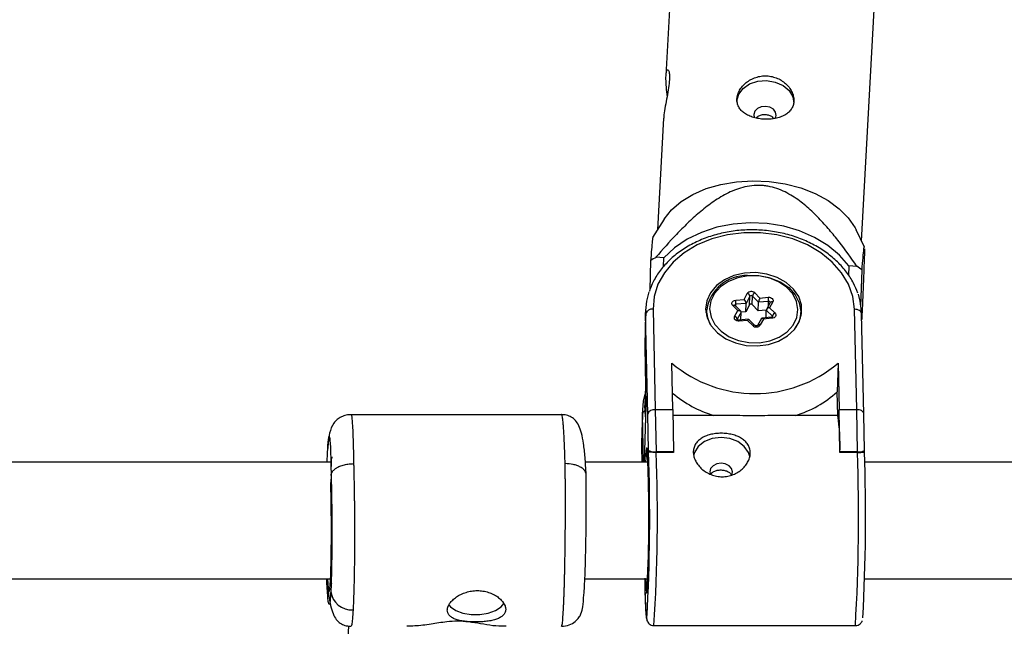
# Model space of a CAD drawing. Units: millimetres. Extents: x -3351 to 3413, y -3434 to 3223.
# Drawn here: x -281 to -147, y -1444 to -1361 of the extents above; entities that cross this region are included whole.
import ezdxf

# ---------------------------------------------------------------- set-up
doc = ezdxf.new("R2010")
doc.units = ezdxf.units.MM

msp = doc.modelspace()

# ---------------------------------------------------------------- linework, layer by layer
at = {"color": 7, "linetype": 'Continuous', "lineweight": 25}
for p, q in [((-192.06, -1354.09), (-192.86, -1368.66)), ((-166.06, -1391.33), (-164.1, -1355.62)), ((-193.18, -1374.51), (-194.02, -1389.79)), ((-193.11, -1388.35), (-194.69, -1390.85)), ((-165.66, -1392.15), (-166.81, -1389.8)), ((-193.14, -1393.61), (-194.23, -1393.56)), ((-194.96, -1394), (-195.09, -1398.05)), ((-193.18, -1394.83), (-193.14, -1393.61)), ((-167.79, -1394.75), (-167.83, -1396.05)), ((-166.71, -1394.8), (-167.79, -1394.75)), ((-166.15, -1400.24), (-166, -1395.3)), ((-182.17, -1399.33), (-181.72, -1398.52)), ((-181.36, -1398.9), (-181.89, -1399.87)), ((-181.4, -1400.06), (-181.36, -1398.9)), ((-181.05, -1400.03), (-181.02, -1398.87)), ((-180.17, -1399.72), (-181.02, -1398.87)), ((-180.69, -1398.43), (-179.99, -1399.14)), ((-183.01, -1400.86), (-183.71, -1400.15)), ((-183.43, -1400.13), (-183.44, -1400.12)), ((-182.61, -1400.96), (-183.43, -1400.13)), ((-183.31, -1399.43), (-182.17, -1399.33)), ((-181.89, -1399.87), (-183.27, -1399.99)), ((-181.93, -1401.03), (-181.89, -1399.87)), ((-181.4, -1400.06), (-181.93, -1401.03)), ((-180.21, -1400.89), (-181.05, -1400.03)), ((-180.21, -1400.89), (-180.17, -1399.72)), ((-178.8, -1399.6), (-180.17, -1399.72)), ((-179.99, -1399.14), (-178.84, -1399.04)), ((-178.57, -1399.74), (-179.1, -1400.71)), ((-178.21, -1399.68), (-178.66, -1400.48)), ((-178.58, -1399.76), (-178.57, -1399.74)), ((-195.64, -1400.86), (-195.78, -1405.33)), ((-195.65, -1401.32), (-195.78, -1405.79)), ((-195.34, -1415.05), (-195.65, -1401.32)), ((-194.63, -1400.67), (-194.32, -1414.43)), ((-187.29, -1400.73), (-187.31, -1401.54)), ((-183.45, -1401.67), (-183.01, -1400.86)), ((-182.56, -1401.08), (-183.09, -1402.05)), ((-182.59, -1402.14), (-182.56, -1401.08)), ((-181.93, -1401.03), (-182.56, -1401.09)), ((-179.12, -1400.79), (-180.21, -1400.89)), ((-179.15, -1401.85), (-179.12, -1400.78)), ((-178.28, -1401.63), (-179.12, -1400.78)), ((-178.66, -1400.48), (-177.95, -1401.19)), ((-174.42, -1401.94), (-174.39, -1401.13)), ((-166.73, -1414.43), (-167.04, -1400.67)), ((-165.75, -1415.03), (-166.06, -1401.3)), ((-181.54, -1402.05), (-182.86, -1402.17)), ((-181.67, -1402.21), (-182.82, -1402.31)), ((-180.97, -1402.92), (-181.67, -1402.21)), ((-180.69, -1402.89), (-181.52, -1402.06)), ((-179.77, -1401.93), (-180.3, -1402.89)), ((-179.5, -1402.02), (-179.94, -1402.83)), ((-178.39, -1401.78), (-179.72, -1401.89)), ((-178.35, -1401.92), (-179.5, -1402.02)), ((-195.78, -1405.33), (-195.78, -1405.81)), ((-195.78, -1405.79), (-195.6, -1413.94)), ((-195.78, -1405.81), (-195.6, -1413.93)), ((-191.92, -1414.43), (-192.06, -1408.06)), ((-169.27, -1408.06), (-169.39, -1411.98)), ((-169.27, -1408.06), (-169.13, -1414.43)), ((-195.66, -1411.22), (-195.75, -1413.85)), ((-169.32, -1415.22), (-169.39, -1411.98)), ((-207.16, -1415.12), (-236.01, -1415.12)), ((-196.07, -1414.58), (-196.21, -1419.05)), ((-196.07, -1415.04), (-196.21, -1419.5)), ((-195.92, -1421.62), (-196.07, -1415.04)), ((-195.6, -1413.93), (-195.84, -1421.62)), ((-195.24, -1420.04), (-195.34, -1415.05)), ((-194.32, -1414.43), (-194.21, -1420.2)), ((-194.32, -1414.43), (-191.92, -1414.43)), ((-191.92, -1414.43), (-191.81, -1420.2)), ((-169.02, -1420.2), (-169.13, -1414.43)), ((-169.13, -1414.43), (-166.73, -1414.43)), ((-166.62, -1420.2), (-166.73, -1414.43)), ((-165.65, -1420.05), (-165.75, -1415.03)), ((-185.36, -1415.22), (-191.91, -1415.22)), ((-169.31, -1415.22), (-175.87, -1415.22)), ((-196.21, -1419.05), (-196.21, -1419.53)), ((-196.21, -1419.53), (-196.16, -1421.62)), ((-195.25, -1420.21), (-195.24, -1420.04)), ((-194.21, -1420.2), (-194.21, -1420.3)), ((-191.81, -1420.2), (-194.21, -1420.2)), ((-191.81, -1420.3), (-194.21, -1420.3)), ((-191.81, -1420.2), (-191.81, -1420.3)), ((-169.02, -1420.2), (-169.02, -1420.3)), ((-166.62, -1420.2), (-169.02, -1420.2)), ((-166.62, -1420.3), (-169.02, -1420.3)), ((-166.62, -1420.3), (-166.62, -1420.2)), ((-165.66, -1420.24), (-165.65, -1420.05)), ((-195.35, -1421.62), (-203.91, -1421.62)), ((-186.85, -1422.95), (-186.77, -1423.31)), ((-238.75, -1423.44), (-238.8, -1424.41)), ((-238.8, -1437.99), (-238.67, -1438.24)), ((-203.98, -1437.62), (-195.35, -1437.62)), ((-236.38, -1444.09), (-237.66, -1467.88)), ((-236, -1444.08), (-236.01, -1444.1)), ((-194.5, -1444.02), (-166.91, -1444.02))]:
    msp.add_line(p, q, dxfattribs=at)
at = {"color": 8, "linetype": 'Continuous', "lineweight": 25}
for p, q in [((-183.28, -1400.29), (-183.27, -1399.99)), ((-178.82, -1400.19), (-178.8, -1399.6)), ((-178.28, -1401.75), (-178.28, -1401.63)), ((-183.09, -1402.09), (-183.09, -1402.05)), ((-195.6, -1413.94), (-195.84, -1421.62)), ((-196.21, -1419.5), (-196.16, -1421.62))]:
    msp.add_line(p, q, dxfattribs=at)
at = {"color": 7, "linetype": 'Continuous', "lineweight": 25, "flags": 128}
for points in [[(-183.14, -1372.2), (-183.14, -1372.14), (-182.89, -1371.23), (-182.3, -1370.43), (-181.4, -1369.81), (-180.29, -1369.44), (-179.08, -1369.35), (-177.88, -1369.55), (-176.82, -1370.02), (-175.99, -1370.71), (-175.48, -1371.57), (-175.34, -1372.44)], [(-179.23, -1372.89), (-179.83, -1372.95), (-180.34, -1373.18), (-180.7, -1373.55), (-180.84, -1374), (-180.77, -1374.4)], [(-177.84, -1374.5), (-177.75, -1374.13), (-177.84, -1373.68), (-178.15, -1373.28), (-178.64, -1373), (-179.23, -1372.89)], [(-193.11, -1388.35), (-193.1, -1388.35), (-192.1, -1387.07), (-190.78, -1385.93), (-189.19, -1384.95), (-187.37, -1384.15), (-185.35, -1383.57), (-183.2, -1383.2), (-180.97, -1383.07), (-178.72, -1383.17), (-176.51, -1383.5), (-174.39, -1384.06), (-172.42, -1384.82), (-170.64, -1385.78), (-169.12, -1386.9), (-167.88, -1388.16), (-166.95, -1389.52), (-166.81, -1389.8)], [(-167.79, -1394.75), (-169.1, -1393.27), (-170.69, -1391.95), (-172.52, -1390.84), (-174.55, -1389.95), (-176.73, -1389.31), (-179.01, -1388.94), (-181.34, -1388.83), (-183.64, -1389), (-185.89, -1389.45), (-188, -1390.15), (-189.95, -1391.09), (-191.68, -1392.25), (-193.14, -1393.61)], [(-167.04, -1400.67), (-167.26, -1398.94), (-167.86, -1397.26), (-168.81, -1395.67), (-170.09, -1394.21), (-171.66, -1392.93), (-173.48, -1391.87), (-175.5, -1391.04), (-177.67, -1390.47), (-179.93, -1390.19), (-182.2, -1390.19), (-184.44, -1390.47), (-186.59, -1391.04), (-188.57, -1391.87), (-190.35, -1392.93), (-191.86, -1394.21), (-193.08, -1395.67), (-193.96, -1397.26), (-194.48, -1398.94), (-194.63, -1400.67)], [(-187.43, -1400.67), (-187.23, -1401.83), (-186.68, -1402.93), (-185.81, -1403.91), (-184.68, -1404.71), (-183.34, -1405.29), (-181.87, -1405.63), (-180.34, -1405.7), (-178.83, -1405.49), (-177.44, -1405.03), (-176.22, -1404.33), (-175.26, -1403.44), (-174.59, -1402.39), (-174.27, -1401.26), (-174.29, -1400.09), (-174.67, -1398.95), (-175.38, -1397.91), (-176.39, -1397.01), (-177.63, -1396.32), (-179.05, -1395.85), (-180.56, -1395.65), (-182.09, -1395.72), (-183.55, -1396.05), (-184.86, -1396.64), (-185.96, -1397.44), (-186.78, -1398.41), (-187.28, -1399.51), (-187.43, -1400.67)], [(-181.61, -1396.09), (-183.03, -1396.35), (-184.31, -1396.86), (-185.4, -1397.59), (-186.21, -1398.5), (-186.72, -1399.53), (-186.88, -1400.64), (-186.69, -1401.74), (-186.16, -1402.78), (-185.32, -1403.7), (-184.22, -1404.45), (-182.93, -1404.97), (-181.51, -1405.25), (-180.05, -1405.26), (-178.64, -1405), (-177.35, -1404.49), (-176.27, -1403.76), (-175.45, -1402.85), (-174.95, -1401.81), (-174.78, -1400.71), (-174.97, -1399.6), (-175.5, -1398.56), (-176.34, -1397.64), (-177.44, -1396.9), (-178.74, -1396.37), (-180.16, -1396.1), (-181.61, -1396.09)], [(-181.67, -1396.05), (-180.12, -1396.06), (-178.61, -1396.35), (-177.22, -1396.91), (-176.05, -1397.7), (-175.16, -1398.68), (-174.59, -1399.79), (-174.39, -1400.97), (-174.39, -1401.13)], [(-195.65, -1401.32), (-195.5, -1399.56), (-195.17, -1398.3)], [(-166.55, -1398.61), (-166.28, -1399.56), (-166.06, -1401.32)], [(-183.71, -1400.15), (-183.79, -1400.05), (-183.83, -1399.93), (-183.83, -1399.81), (-183.79, -1399.7), (-183.71, -1399.6), (-183.6, -1399.51), (-183.46, -1399.46), (-183.31, -1399.43)], [(-178.84, -1399.04), (-178.69, -1399.04), (-178.54, -1399.07), (-178.4, -1399.14), (-178.29, -1399.22), (-178.21, -1399.33), (-178.17, -1399.44), (-178.17, -1399.56), (-178.21, -1399.68)], [(-187.29, -1400.9), (-187.32, -1401), (-187.38, -1401.22)], [(-182.82, -1402.31), (-182.98, -1402.3), (-183.13, -1402.27), (-183.26, -1402.21), (-183.37, -1402.12), (-183.45, -1402.02), (-183.49, -1401.9), (-183.49, -1401.78), (-183.45, -1401.67)], [(-183.01, -1400.86), (-182.92, -1400.86), (-182.83, -1400.87), (-182.75, -1400.88), (-182.69, -1400.91), (-182.63, -1400.94), (-182.59, -1400.98), (-182.57, -1401.03), (-182.56, -1401.08)], [(-177.95, -1401.19), (-177.87, -1401.3), (-177.83, -1401.41), (-177.83, -1401.53), (-177.87, -1401.65), (-177.95, -1401.75), (-178.06, -1401.83), (-178.2, -1401.89), (-178.35, -1401.92)], [(-174.33, -1401.62), (-174.34, -1401.58), (-174.4, -1401.29)], [(-181.67, -1402.21), (-181.64, -1402.15), (-181.61, -1402.1), (-181.58, -1402.07), (-181.55, -1402.06), (-181.53, -1402.05), (-181.52, -1402.06)], [(-179.77, -1401.93), (-179.77, -1401.92), (-179.74, -1401.9), (-179.72, -1401.89), (-179.68, -1401.9), (-179.64, -1401.91), (-179.59, -1401.94), (-179.55, -1401.97), (-179.5, -1402.02)], [(-196.07, -1415.04), (-195.93, -1413.27), (-195.7, -1412.33)], [(-195.65, -1415.41), (-195.65, -1415.38), (-195.75, -1413.85)], [(-194.32, -1414.43), (-194.49, -1414.44), (-194.66, -1414.46), (-194.82, -1414.51), (-194.97, -1414.57), (-195.09, -1414.65), (-195.2, -1414.74), (-195.27, -1414.83), (-195.32, -1414.94), (-195.34, -1415.05)], [(-165.75, -1415.05), (-165.76, -1414.94), (-165.8, -1414.83), (-165.87, -1414.74), (-165.97, -1414.65), (-166.09, -1414.57), (-166.23, -1414.51), (-166.39, -1414.46), (-166.56, -1414.44), (-166.73, -1414.43)], [(-181.38, -1420.84), (-181.56, -1420.29), (-182.13, -1419.46), (-183.01, -1418.8), (-184.1, -1418.38), (-185.31, -1418.23), (-186.51, -1418.38), (-187.59, -1418.8), (-188.44, -1419.46), (-188.97, -1420.29), (-189.1, -1420.72)], [(-239.21, -1419.9), (-239.16, -1419.41), (-239.14, -1419.32)], [(-183.83, -1423.35), (-183.75, -1422.95), (-183.88, -1422.5), (-184.22, -1422.12), (-184.73, -1421.86), (-185.32, -1421.77), (-185.91, -1421.86), (-186.41, -1422.12), (-186.74, -1422.5), (-186.85, -1422.95), (-186.85, -1422.95)], [(-222.62, -1441.16), (-222.37, -1441.45), (-221.66, -1441.95), (-220.69, -1442.31), (-219.56, -1442.5), (-218.37, -1442.5), (-217.22, -1442.31), (-216.22, -1441.95), (-215.45, -1441.45), (-215.06, -1441)]]:
    msp.add_lwpolyline(points, dxfattribs=at)
at = {"color": 8, "linetype": 'Continuous', "lineweight": 25, "flags": 128}
for points in [[(-183.71, -1400.15), (-183.65, -1400.12), (-183.59, -1400.1), (-183.54, -1400.1), (-183.49, -1400.1), (-183.45, -1400.12), (-183.43, -1400.13)], [(-174.39, -1401.13), (-174.56, -1402.15), (-175.05, -1403.18)], [(-166.06, -1401.3), (-166.07, -1401.19), (-166.12, -1401.07), (-166.21, -1400.96), (-166.34, -1400.86), (-166.48, -1400.78), (-166.66, -1400.72), (-166.84, -1400.69), (-167.04, -1400.67)], [(-183.09, -1402.05), (-183.1, -1402.09), (-183.1, -1402.1)], [(-180.7, -1402.89), (-180.71, -1402.88), (-180.75, -1402.86), (-180.8, -1402.86), (-180.85, -1402.87), (-180.91, -1402.89), (-180.97, -1402.92)], [(-195.53, -1419.68), (-195.52, -1419.65), (-195.47, -1419.67), (-195.43, -1420)], [(-195.78, -1437.5), (-195.75, -1439.17), (-195.7, -1440.58), (-195.65, -1441.69), (-195.6, -1442.48), (-195.54, -1442.92), (-195.48, -1443), (-195.48, -1442.99)], [(-195.48, -1439.6), (-195.5, -1439.62), (-195.54, -1439.5)]]:
    msp.add_lwpolyline(points, dxfattribs=at)
at = {"color": 7, "linetype": 'Continuous', "lineweight": 25}
for centre, radius, start, end in [((-185.38, -1409.37), 18.11, 119.2303, 121.9452), ((-177.21, -1410.41), 18.82, 53.423, 56.0695), ((-181.8, -1401.6), 5.55, 88.7092, 171.0294), ((-181.17, -1398.93), 0.687, 46.1201, 143.784), ((-181.83, -1398.99), 0.479, 10.2967, 76.7278), ((-181.18, -1399.04), 0.229, 46.1201, 143.784), ((-180.4, -1398.99), 0.628, 117.6776, 169.3466), ((-186.58, -1399.96), 3.31, 359.581, 9.3342), ((-182.78, -1399.98), 0.897, 6.9374, 46.4864), ((-181.21, -1400.2), 0.229, 46.1201, 143.784), ((-178.64, -1399.89), 1.55, 150.978, 173.7105), ((-182.11, -1399.58), 3.31, 359.581, 9.3342), ((-194.77, -1401.58), 0.915, 81.09, 163.7126), ((-183.56, -1402.14), 0.479, 10.2967, 76.7278), ((-178.69, -1400.95), 0.467, 86.2886, 159.011), ((-177.66, -1401.75), 0.628, 117.6776, 169.3466), ((-180.49, -1402.42), 0.687, 226.1201, 323.784), ((-180.67, -1394.56), 17.67, 229.8285, 310.1715), ((-181.81, -1400.14), 15.74, 229.79, 253.355), ((-179.38, -1401.05), 14.8, 286.7478, 312.4172), ((-199.35, -1419.47), 30.34, 358.4287, 8.0528), ((-179.7, -1421.68), 15.95, 172.7803, 179.4418), ((-446.8, -1429.09), 251.71, 356.8342, 2.022), ((-244.13, -1423.56), 48.83, 0.4837, 4.1844), ((-194.46, -1418.36), 1.86, 244.8762, 277.6661), ((-166.38, -1418.65), 1.57, 261.2504, 297.4743), ((-420.77, -1429.11), 255.26, 356.8856, 1.9977), ((-379.31, -1429.33), 184.12, 356.8036, 1.9246), ((-176.1, -1437.37), 19.55, 181.0707, 186.2713), ((-235.94, -1438.99), 2.87, 187.0001, 274.0675)]:
    msp.add_arc(centre, radius, start, end, dxfattribs=at)
at = {"color": 8, "linetype": 'Continuous', "lineweight": 25}
for centre, radius, start, end in [((-183.27, -1400.16), 0.172, 88.457, 168.3356), ((-178.76, -1399.79), 0.194, 12.5701, 100.7597), ((-178.35, -1399.95), 0.302, 63.3629, 137.621), ((-183.35, -1400.84), 3.94, 178.5152, 210.187), ((-178.37, -1401.73), 0.131, 359.4879, 46.7111), ((-183.04, -1402.3), 0.217, 357.2865, 36.6221), ((-180.08, -1403.1), 0.302, 63.374, 137.5419), ((-178.61, -1401.92), 0.257, 0.4325, 33.4345), ((-195.45, -1415.12), 0.63, 117.5028, 172.2469), ((-419.17, -1429.43), 225.14, 356.2856, 2.3248), ((-418.41, -1429.1), 251.94, 356.6067, 2.0032)]:
    msp.add_arc(centre, radius, start, end, dxfattribs=at)
at = {"color": 7, "linetype": 'Continuous', "lineweight": 25}
for points, knots in [([(-192.69, -1371.41), (-192.7, -1371.35), (-192.75, -1370.84), (-192.84, -1369.92), (-192.88, -1368.85), (-192.82, -1368.12), (-192.67, -1367.79), (-192.5, -1367.89), (-192.38, -1368.38), (-192.39, -1368.96), (-192.39, -1369.23)], [0, 0, 0, 0, 0.022191, 0.167241, 0.31112, 0.450204, 0.588201, 0.730169, 0.87556, 1, 1, 1, 1]), ([(-192.39, -1369.23), (-192.42, -1369.58), (-192.49, -1370.29), (-192.72, -1371.57), (-192.96, -1372.86), (-193.14, -1373.91), (-193.16, -1374.36), (-193.16, -1374.51)], [0, 0, 0, 0, 0.216853, 0.433498, 0.6555, 0.881331, 1, 1, 1, 1]), ([(-179.06, -1368.7), (-179.32, -1368.69), (-179.57, -1368.7), (-180.08, -1368.77), (-180.33, -1368.83), (-180.81, -1369), (-181.04, -1369.1), (-181.47, -1369.34), (-181.68, -1369.47), (-182.05, -1369.78), (-182.22, -1369.94), (-182.53, -1370.3), (-182.66, -1370.48), (-182.87, -1370.87), (-182.96, -1371.06), (-183.08, -1371.46), (-183.12, -1371.66), (-183.14, -1372.05), (-183.12, -1372.24), (-183.04, -1372.61), (-182.98, -1372.78), (-182.8, -1373.12), (-182.69, -1373.28), (-182.42, -1373.57), (-182.27, -1373.7), (-181.92, -1373.95), (-181.73, -1374.05), (-181.32, -1374.24), (-181.1, -1374.33), (-180.64, -1374.46), (-180.4, -1374.52), (-179.9, -1374.6), (-179.64, -1374.63), (-179.13, -1374.65), (-178.87, -1374.65), (-178.36, -1374.61), (-178.12, -1374.58), (-177.64, -1374.48), (-177.41, -1374.42), (-176.98, -1374.27), (-176.77, -1374.18), (-176.4, -1373.97), (-176.23, -1373.85), (-175.93, -1373.58), (-175.8, -1373.44), (-175.59, -1373.12), (-175.5, -1372.95), (-175.38, -1372.59), (-175.35, -1372.4), (-175.32, -1372.01), (-175.34, -1371.81), (-175.42, -1371.41), (-175.48, -1371.2), (-175.66, -1370.8), (-175.77, -1370.6), (-176.03, -1370.22), (-176.18, -1370.04), (-176.52, -1369.71), (-176.72, -1369.55), (-177.13, -1369.27), (-177.34, -1369.15), (-177.8, -1368.95), (-178.05, -1368.87), (-178.54, -1368.75), (-178.8, -1368.71), (-179.06, -1368.7)], [0, 0, 0, 0, 0.03125, 0.03125, 0.0625, 0.0625, 0.09375, 0.09375, 0.125, 0.125, 0.15625, 0.15625, 0.1875, 0.1875, 0.21875, 0.21875, 0.25, 0.25, 0.28125, 0.28125, 0.3125, 0.3125, 0.34375, 0.34375, 0.375, 0.375, 0.40625, 0.40625, 0.4375, 0.4375, 0.46875, 0.46875, 0.5, 0.5, 0.53125, 0.53125, 0.5625, 0.5625, 0.59375, 0.59375, 0.625, 0.625, 0.65625, 0.65625, 0.6875, 0.6875, 0.71875, 0.71875, 0.75, 0.75, 0.78125, 0.78125, 0.8125, 0.8125, 0.84375, 0.84375, 0.875, 0.875, 0.90625, 0.90625, 0.9375, 0.9375, 0.96875, 0.96875, 1, 1, 1, 1]), ([(-180.52, -1374.45), (-180.4, -1374.35), (-180.15, -1374.15), (-179.69, -1373.99), (-179.39, -1373.99), (-179.26, -1373.99)], [0, 0, 0, 0, 0.363618, 0.732881, 1, 1, 1, 1]), ([(-179.26, -1373.99), (-179.09, -1374.01), (-178.75, -1374.05), (-178.33, -1374.27), (-178.16, -1374.47), (-178.09, -1374.55)], [0, 0, 0, 0, 0.369018, 0.737895, 1, 1, 1, 1]), ([(-166.71, -1394.8), (-167.48, -1393.66), (-168.29, -1392.54), (-169.57, -1390.88), (-170.01, -1390.34), (-170.93, -1389.26), (-171.41, -1388.73), (-172.41, -1387.69), (-172.94, -1387.18), (-174.05, -1386.21), (-174.64, -1385.75), (-175.6, -1385.13), (-175.93, -1384.93), (-176.63, -1384.56), (-177, -1384.39), (-177.77, -1384.1), (-178.17, -1383.98), (-178.78, -1383.84), (-178.99, -1383.81), (-179.41, -1383.75), (-179.62, -1383.73), (-180.26, -1383.7), (-180.68, -1383.71), (-181.52, -1383.8), (-181.94, -1383.88), (-182.73, -1384.09), (-183.12, -1384.22), (-183.87, -1384.52), (-184.23, -1384.69), (-185.27, -1385.23), (-185.92, -1385.64), (-186.84, -1386.29), (-187.14, -1386.51), (-187.73, -1386.97), (-188.02, -1387.21), (-188.85, -1387.92), (-189.39, -1388.4), (-190.42, -1389.4), (-190.93, -1389.9), (-192.39, -1391.44), (-193.32, -1392.49), (-194.23, -1393.56)], [0, 0, 0, 0, 0.125, 0.125, 0.1875, 0.1875, 0.25, 0.25, 0.3125, 0.3125, 0.375, 0.375, 0.40625, 0.40625, 0.4375, 0.4375, 0.46875, 0.46875, 0.484375, 0.484375, 0.5, 0.5, 0.53125, 0.53125, 0.5625, 0.5625, 0.59375, 0.59375, 0.625, 0.625, 0.6875, 0.6875, 0.71875, 0.71875, 0.75, 0.75, 0.8125, 0.8125, 0.875, 0.875, 1, 1, 1, 1]), ([(-166.59, -1398.47), (-166.77, -1398.01), (-167.15, -1397), (-168.09, -1395.56), (-169.32, -1394.16), (-170.81, -1392.92), (-172.51, -1391.85), (-174.39, -1390.98), (-176.41, -1390.34), (-178.53, -1389.93), (-180.7, -1389.76), (-182.87, -1389.84), (-185, -1390.17), (-187.04, -1390.73), (-188.96, -1391.53), (-190.7, -1392.53), (-192.23, -1393.74), (-193.5, -1395.11), (-194.52, -1396.59), (-194.94, -1397.66), (-195.14, -1398.18)], [0, 0, 0, 0, 0.047104, 0.102384, 0.157983, 0.213874, 0.269979, 0.326215, 0.38252, 0.438857, 0.495212, 0.55159, 0.607997, 0.66444, 0.720922, 0.777421, 0.833887, 0.890239, 0.946368, 1, 1, 1, 1]), ([(-194.66, -1390.87), (-194.67, -1390.89), (-194.7, -1390.96), (-194.79, -1391.83), (-194.88, -1392.92), (-194.94, -1393.71), (-194.96, -1394)], [0, 0, 0, 0, 0.1584419, 0.481702, 0.808226, 1, 1, 1, 1]), ([(-166, -1395.3), (-165.95, -1394.71), (-165.85, -1393.51), (-165.75, -1392.51), (-165.7, -1392.01), (-165.69, -1392.14), (-165.69, -1392.17)], [0, 0, 0, 0, 0.374602, 0.751554, 0.955977, 1, 1, 1, 1]), ([(-165.67, -1392.39), (-165.67, -1392.62), (-165.67, -1393.07), (-165.73, -1394.71), (-165.81, -1396.82), (-165.91, -1399.1), (-165.98, -1400.84), (-166.03, -1401.85), (-166.04, -1402.1)], [0, 0, 0, 0, 0.1813908, 0.3640859, 0.5691868, 0.7510765, 0.9371559, 1, 1, 1, 1]), ([(-182.86, -1402.17), (-182.89, -1402.17), (-182.93, -1402.17), (-183, -1402.15), (-183.06, -1402.13), (-183.1, -1402.1), (-183.11, -1402.09), (-183.11, -1402.09), (-183.11, -1402.09)], [0, 0, 0, 0, 0.170135, 0.3452978, 0.5211927, 0.7010605, 0.8997766, 1, 1, 1, 1]), ([(-180.3, -1402.89), (-180.3, -1402.9), (-180.3, -1402.9), (-180.34, -1402.93), (-180.39, -1402.95), (-180.46, -1402.96), (-180.54, -1402.96), (-180.61, -1402.95), (-180.66, -1402.92), (-180.69, -1402.9), (-180.69, -1402.89), (-180.69, -1402.89)], [0, 0, 0, 0, 0.161978, 0.28171, 0.402008, 0.515534, 0.629201, 0.743833, 0.858855, 0.976843, 1, 1, 1, 1]), ([(-178.24, -1401.72), (-178.23, -1401.72), (-178.23, -1401.71), (-178.25, -1401.73), (-178.29, -1401.75), (-178.34, -1401.77), (-178.38, -1401.78), (-178.39, -1401.78)], [0, 0, 0, 0, 0.120476, 0.39724, 0.620356, 0.847216, 1, 1, 1, 1]), ([(-236.01, -1415.12), (-236.23, -1415.13), (-236.57, -1415.15), (-237.01, -1415.29), (-237.34, -1415.42), (-237.65, -1415.6), (-238.04, -1415.88), (-238.6, -1416.52), (-239.02, -1417.64), (-239.14, -1419.02), (-239.2, -1419.75)], [0, 0, 0, 0, 0.072254, 0.109175, 0.147176, 0.188336, 0.235594, 0.352167, 0.65628, 1, 1, 1, 1]), ([(-203.8, -1423.32), (-203.85, -1422.5), (-203.93, -1420.96), (-204.13, -1419.1), (-204.4, -1417.68), (-204.76, -1416.66), (-205.21, -1415.93), (-205.76, -1415.46), (-206.32, -1415.22), (-206.8, -1415.13), (-207.05, -1415.12), (-207.16, -1415.12)], [0, 0, 0, 0, 0.1948545, 0.3707163, 0.5271791, 0.6635768, 0.7790268, 0.8728557, 0.945361, 0.9745387, 1, 1, 1, 1]), ([(-175.87, -1415.22), (-176.11, -1415.22), (-177.28, -1415.22), (-179.77, -1415.29), (-182.88, -1415.25), (-184.64, -1415.24), (-185.36, -1415.23)], [0, 0, 0, 0, 0.084655, 0.413087, 0.761879, 1, 1, 1, 1]), ([(-181.32, -1420.3), (-181.31, -1420.5), (-181.33, -1420.69), (-181.43, -1421.09), (-181.5, -1421.3), (-181.69, -1421.69), (-181.8, -1421.88), (-182.08, -1422.24), (-182.24, -1422.41), (-182.59, -1422.73), (-182.79, -1422.88), (-183.21, -1423.14), (-183.43, -1423.25), (-183.9, -1423.43), (-184.15, -1423.5), (-184.65, -1423.6), (-184.9, -1423.62), (-185.41, -1423.62), (-185.67, -1423.6), (-186.18, -1423.5), (-186.42, -1423.43), (-187.13, -1423.16), (-187.57, -1422.89), (-188.11, -1422.41), (-188.28, -1422.24), (-188.56, -1421.88), (-188.69, -1421.69), (-188.89, -1421.3), (-188.97, -1421.1), (-189.08, -1420.7), (-189.11, -1420.49), (-189.12, -1420.11), (-189.1, -1419.92), (-189.01, -1419.55), (-188.94, -1419.37), (-188.75, -1419.05), (-188.63, -1418.89), (-188.36, -1418.61), (-188.2, -1418.48), (-187.85, -1418.26), (-187.65, -1418.15), (-187.24, -1417.98), (-187.02, -1417.91), (-186.55, -1417.79), (-186.31, -1417.75), (-185.81, -1417.69), (-185.55, -1417.67), (-185.04, -1417.67), (-184.78, -1417.69), (-184.28, -1417.75), (-184.03, -1417.79), (-183.55, -1417.91), (-183.33, -1417.98), (-182.9, -1418.15), (-182.7, -1418.25), (-182.33, -1418.48), (-182.16, -1418.61), (-181.87, -1418.89), (-181.75, -1419.04), (-181.54, -1419.37), (-181.46, -1419.55), (-181.35, -1419.91), (-181.32, -1420.1), (-181.32, -1420.3)], [0, 0, 0, 0, 0.03125, 0.03125, 0.0625, 0.0625, 0.09375, 0.09375, 0.125, 0.125, 0.15625, 0.15625, 0.1875, 0.1875, 0.21875, 0.21875, 0.25, 0.25, 0.28125, 0.28125, 0.3125, 0.3125, 0.375, 0.375, 0.40625, 0.40625, 0.4375, 0.4375, 0.46875, 0.46875, 0.5, 0.5, 0.53125, 0.53125, 0.5625, 0.5625, 0.59375, 0.59375, 0.625, 0.625, 0.65625, 0.65625, 0.6875, 0.6875, 0.71875, 0.71875, 0.75, 0.75, 0.78125, 0.78125, 0.8125, 0.8125, 0.84375, 0.84375, 0.875, 0.875, 0.90625, 0.90625, 0.9375, 0.9375, 0.96875, 0.96875, 1, 1, 1, 1]), ([(-239.21, -1419.9), (-239.16, -1419.09), (-239.12, -1418.53), (-239.02, -1418.01), (-238.98, -1418.05), (-238.89, -1418.7), (-238.85, -1419.33), (-238.79, -1421.06), (-238.76, -1422.17), (-238.75, -1423.44)], [0, 0, 0, 0, 0.25, 0.25, 0.5, 0.5, 0.75, 0.75, 1, 1, 1, 1]), ([(-239.28, -1421.62), (-239.27, -1421.47), (-239.25, -1420.79), (-239.23, -1420.29), (-239.21, -1419.9)], [0, 0, 0, 0, 0.21565, 1, 1, 1, 1]), ([(-195.44, -1419.91), (-195.44, -1419.91), (-195.44, -1419.92), (-195.43, -1420.03), (-195.42, -1420.1)], [0, 0, 0, 0, 0.373994, 1, 1, 1, 1]), ([(-194.21, -1420.3), (-194.38, -1420.3), (-194.53, -1420.29), (-194.8, -1420.28), (-194.91, -1420.27), (-195.08, -1420.25), (-195.14, -1420.24), (-195.22, -1420.22), (-195.25, -1420.21), (-195.25, -1420.21)], [0, 0, 0, 0, 0.25, 0.25, 0.5, 0.5, 0.75, 0.75, 1, 1, 1, 1]), ([(-166.62, -1420.3), (-166.46, -1420.3), (-166.3, -1420.29), (-166.05, -1420.28), (-165.94, -1420.27), (-165.79, -1420.25), (-165.74, -1420.24), (-165.67, -1420.22), (-165.66, -1420.21), (-165.66, -1420.21)], [0, 0, 0, 0, 0.25, 0.25, 0.5, 0.5, 0.75, 0.75, 1, 1, 1, 1]), ([(-238.7, -1421.62), (-246.06, -1421.62), (-264.57, -1421.62), (-283.08, -1421.62), (-294.23, -1421.62)], [0, 0, 0, 0, 0.397296, 1, 1, 1, 1]), ([(-238.57, -1420.97), (-238.58, -1420.98), (-238.74, -1421.04), (-238.74, -1421.53), (-238.76, -1422.28), (-238.76, -1422.46)], [0, 0, 0, 0, 0.065838, 0.775659, 1, 1, 1, 1]), ([(-238.75, -1423.44), (-238.74, -1423.41), (-238.74, -1423.35), (-238.72, -1423.25), (-238.68, -1423.15), (-238.63, -1423.05), (-238.57, -1422.94), (-238.49, -1422.83), (-238.39, -1422.72), (-238.28, -1422.62), (-238.14, -1422.51), (-237.98, -1422.4), (-237.79, -1422.29), (-237.54, -1422.18), (-237.25, -1422.07), (-236.93, -1421.98), (-236.61, -1421.91), (-236.29, -1421.87), (-235.97, -1421.84), (-235.76, -1421.84), (-235.66, -1421.83)], [0, 0, 0, 0, 0.036539, 0.074897, 0.115098, 0.15715, 0.201044, 0.246755, 0.294231, 0.343397, 0.394153, 0.44637, 0.499892, 0.575157, 0.649902, 0.723625, 0.795867, 0.866224, 0.934357, 1, 1, 1, 1]), ([(-235.66, -1421.83), (-235.66, -1421.94), (-235.65, -1422.15), (-235.64, -1422.47), (-235.64, -1422.79), (-235.63, -1423.11), (-235.62, -1423.43), (-235.61, -1423.74), (-235.61, -1424.06), (-235.6, -1424.38), (-235.6, -1424.7), (-235.59, -1425.01), (-235.58, -1425.32), (-235.58, -1425.63), (-235.58, -1425.94), (-235.57, -1426.24), (-235.57, -1426.55), (-235.56, -1426.84), (-235.56, -1427.14), (-235.56, -1427.43), (-235.55, -1427.72), (-235.55, -1428.01), (-235.55, -1428.29), (-235.55, -1428.56), (-235.55, -1428.84), (-235.54, -1429.11), (-235.54, -1429.37), (-235.54, -1429.63), (-235.54, -1429.88), (-235.54, -1430.13), (-235.54, -1430.38), (-235.54, -1430.62), (-235.54, -1430.86), (-235.54, -1431.09), (-235.54, -1431.32), (-235.54, -1431.54), (-235.54, -1431.75), (-235.54, -1431.97), (-235.54, -1432.17), (-235.54, -1432.37), (-235.54, -1432.57), (-235.54, -1432.96), (-235.54, -1433.54), (-235.55, -1434.3), (-235.55, -1435.03), (-235.56, -1435.75), (-235.57, -1436.44), (-235.58, -1437.11), (-235.59, -1437.76), (-235.61, -1438.38), (-235.62, -1438.96), (-235.64, -1439.52), (-235.66, -1440.05), (-235.67, -1440.55), (-235.69, -1441.02), (-235.71, -1441.45), (-235.73, -1441.72), (-235.73, -1441.85)], [0, 0, 0, 0, 0.016392, 0.032585, 0.048578, 0.064372, 0.079966, 0.095361, 0.110556, 0.125551, 0.140347, 0.154943, 0.16934, 0.183537, 0.197534, 0.211332, 0.224931, 0.238329, 0.251528, 0.264528, 0.277328, 0.289929, 0.30233, 0.314531, 0.326533, 0.338335, 0.349937, 0.36134, 0.372544, 0.383548, 0.394352, 0.404957, 0.415362, 0.425567, 0.435573, 0.44538, 0.454986, 0.464394, 0.473601, 0.482609, 0.491418, 0.500027, 0.535062, 0.569854, 0.604403, 0.638708, 0.67277, 0.706589, 0.740164, 0.773495, 0.806583, 0.839428, 0.872029, 0.904387, 0.936501, 0.968372, 1, 1, 1, 1]), ([(-206.91, -1441.85), (-206.91, -1441.78), (-206.9, -1441.65), (-206.89, -1441.44), (-206.88, -1441.21), (-206.87, -1440.98), (-206.86, -1440.75), (-206.85, -1440.5), (-206.84, -1440.24), (-206.83, -1439.98), (-206.82, -1439.71), (-206.81, -1439.43), (-206.8, -1439.14), (-206.79, -1438.84), (-206.78, -1438.54), (-206.77, -1438.23), (-206.76, -1437.91), (-206.75, -1437.58), (-206.75, -1437.25), (-206.74, -1436.91), (-206.73, -1436.56), (-206.72, -1436.21), (-206.72, -1435.85), (-206.71, -1435.48), (-206.7, -1435.11), (-206.7, -1434.73), (-206.69, -1434.35), (-206.68, -1433.96), (-206.68, -1433.56), (-206.67, -1433.17), (-206.67, -1432.76), (-206.66, -1432.35), (-206.66, -1431.92), (-206.66, -1431.46), (-206.65, -1430.99), (-206.65, -1430.49), (-206.65, -1429.97), (-206.64, -1429.43), (-206.64, -1428.87), (-206.64, -1428.3), (-206.64, -1427.7), (-206.64, -1427.09), (-206.64, -1426.46), (-206.64, -1425.82), (-206.64, -1425.17), (-206.65, -1424.51), (-206.65, -1423.84), (-206.66, -1423.17), (-206.67, -1422.49), (-206.67, -1422.06), (-206.68, -1421.83)], [0, 0, 0, 0, 0.0163296, 0.0327244, 0.0491843, 0.0657094, 0.0822996, 0.0989549, 0.1156754, 0.1324611, 0.1493119, 0.1662279, 0.183209, 0.2002552, 0.2173666, 0.2345431, 0.2517848, 0.2690917, 0.2864637, 0.3039008, 0.3214031, 0.3389706, 0.3566032, 0.3743009, 0.3920639, 0.4098919, 0.4277851, 0.4457435, 0.463767, 0.4818557, 0.5000095, 0.5183647, 0.5376044, 0.5577287, 0.5787374, 0.6006306, 0.6234083, 0.6470704, 0.6716171, 0.6970481, 0.7233636, 0.7505635, 0.7786478, 0.8076165, 0.8374695, 0.868207, 0.8998287, 0.9323348, 0.9657253, 1, 1, 1, 1]), ([(102.11, -1421.62), (92.33, -1421.62), (68.65, -1421.62), (31.07, -1421.62), (-10.63, -1421.62), (-52.33, -1421.62), (-94.03, -1421.62), (-131.8, -1421.62), (-155.66, -1421.62), (-165.63, -1421.62)], [0, 0, 0, 0, 0.10961, 0.265342, 0.421074, 0.576806, 0.732538, 0.88827, 1, 1, 1, 1]), ([(-207.16, -1444.12), (-206.81, -1444.08), (-206.1, -1444), (-205.28, -1443.5), (-204.76, -1442.92), (-204.37, -1442.17), (-204.27, -1441.45), (-204.11, -1440.13), (-204.02, -1438.62), (-203.95, -1437.13), (-203.89, -1435.32), (-203.84, -1433.2), (-203.8, -1430.79), (-203.78, -1428.18), (-203.78, -1425.45), (-203.8, -1423.79), (-203.81, -1422.93)], [0, 0, 0, 0, 0.0388792, 0.0763566, 0.1122833, 0.148511, 0.2322909, 0.3390768, 0.4013117, 0.469348, 0.5431761, 0.6228057, 0.7082518, 0.7995629, 0.8967823, 1, 1, 1, 1]), ([(-186.74, -1423.33), (-186.68, -1423.25), (-186.56, -1423.05), (-186.19, -1422.84), (-185.71, -1422.7), (-185.18, -1422.69), (-184.67, -1422.78), (-184.24, -1422.98), (-183.97, -1423.21), (-183.9, -1423.38), (-183.89, -1423.42)], [0, 0, 0, 0, 0.104802, 0.245639, 0.387387, 0.527733, 0.666545, 0.806084, 0.947464, 1, 1, 1, 1]), ([(-238.86, -1438.3), (-238.85, -1438.14), (-238.82, -1437.74), (-238.78, -1436.74), (-238.74, -1435.34), (-238.72, -1433.64), (-238.7, -1431.74), (-238.71, -1429.75), (-238.72, -1427.8), (-238.75, -1425.99), (-238.78, -1424.92), (-238.8, -1424.41)], [0, 0, 0, 0, 0.065417, 0.174302, 0.289717, 0.409934, 0.532705, 0.655476, 0.775695, 0.891111, 1, 1, 1, 1]), ([(-238.75, -1423.44), (-238.71, -1424.71), (-238.68, -1426.15), (-238.64, -1429.11), (-238.63, -1430.65), (-238.64, -1433.59), (-238.66, -1435), (-238.71, -1437.47), (-238.74, -1438.53), (-238.79, -1439.34)], [0, 0, 0, 0, 0.25, 0.25, 0.5, 0.5, 0.75, 0.75, 1, 1, 1, 1]), ([(-294.23, -1437.62), (-284.6, -1437.62), (-266.14, -1437.62), (-247.66, -1437.62), (-238.82, -1437.62)], [0, 0, 0, 0, 0.521539, 1, 1, 1, 1]), ([(-239.27, -1437.62), (-239.25, -1437.87), (-239.2, -1438.84), (-239.04, -1440.18), (-238.77, -1441.59), (-238.41, -1442.6), (-237.96, -1443.32), (-237.41, -1443.78), (-236.85, -1444.02), (-236.37, -1444.1), (-236.12, -1444.11), (-236, -1444.12)], [0, 0, 0, 0, 0.070167, 0.270861, 0.449999, 0.606846, 0.740399, 0.84984, 0.935297, 0.969888, 1, 1, 1, 1]), ([(-195.78, -1437.54), (-195.78, -1437.75), (-195.76, -1438.52), (-195.73, -1439.69), (-195.69, -1440.96), (-195.64, -1441.96), (-195.59, -1442.72), (-195.54, -1443.05), (-195.46, -1443.37), (-195.29, -1443.67), (-195.04, -1443.88), (-194.75, -1444.01), (-194.56, -1444), (-194.5, -1444)], [0, 0, 0, 0, 0.059204, 0.213712, 0.368548, 0.523943, 0.680784, 0.843462, 0.900898, 0.92744, 0.954898, 0.984884, 1, 1, 1, 1]), ([(-165.63, -1437.62), (-157.19, -1437.62), (-134.85, -1437.62), (-98.6, -1437.62), (-56.9, -1437.62), (-15.2, -1437.62), (26.5, -1437.62), (65.6, -1437.62), (90.81, -1437.62), (102.11, -1437.62)], [0, 0, 0, 0, 0.094647, 0.250379, 0.406111, 0.561843, 0.717575, 0.873307, 1, 1, 1, 1]), ([(-222.82, -1441.85), (-222.82, -1441.82), (-222.81, -1441.74), (-222.79, -1441.63), (-222.76, -1441.52), (-222.72, -1441.41), (-222.67, -1441.3), (-222.62, -1441.19), (-222.55, -1441.07), (-222.4, -1440.85), (-222.11, -1440.51), (-221.59, -1440.09), (-220.97, -1439.73), (-220.27, -1439.45), (-219.51, -1439.27), (-218.72, -1439.21), (-217.93, -1439.27), (-217.18, -1439.45), (-216.5, -1439.73), (-215.9, -1440.09), (-215.42, -1440.51), (-215.12, -1440.88), (-214.96, -1441.19), (-214.87, -1441.41), (-214.82, -1441.64), (-214.82, -1441.78), (-214.82, -1441.85)], [0, 0, 0, 0, 0.0157292, 0.0313576, 0.0469228, 0.0624627, 0.0780158, 0.0936201, 0.1093134, 0.125133, 0.1875061, 0.2500167, 0.3126861, 0.3749455, 0.4375708, 0.4998712, 0.562165, 0.6248299, 0.6871436, 0.7498766, 0.8124326, 0.8748592, 0.9063731, 0.9375317, 0.9686388, 1, 1, 1, 1]), ([(-214.82, -1441.85), (-214.83, -1441.99), (-214.87, -1442.13), (-214.98, -1442.38), (-215.07, -1442.5), (-215.29, -1442.71), (-215.42, -1442.81), (-215.72, -1442.99), (-215.89, -1443.07), (-216.27, -1443.2), (-216.48, -1443.26), (-216.92, -1443.36), (-217.16, -1443.4), (-217.65, -1443.46), (-217.9, -1443.48), (-218.42, -1443.52), (-218.68, -1443.52), (-219.21, -1443.52), (-219.47, -1443.52), (-219.98, -1443.49), (-220.23, -1443.46), (-220.71, -1443.4), (-220.94, -1443.36), (-221.36, -1443.26), (-221.56, -1443.2), (-221.91, -1443.07), (-222.07, -1442.99), (-222.35, -1442.81), (-222.47, -1442.72), (-222.65, -1442.5), (-222.72, -1442.38), (-222.81, -1442.13), (-222.83, -1441.99), (-222.82, -1441.85)], [0, 0, 0, 0, 0.0625, 0.0625, 0.125, 0.125, 0.1875, 0.1875, 0.25, 0.25, 0.3125, 0.3125, 0.375, 0.375, 0.4375, 0.4375, 0.5, 0.5, 0.5625, 0.5625, 0.625, 0.625, 0.6875, 0.6875, 0.75, 0.75, 0.8125, 0.8125, 0.875, 0.875, 0.9375, 0.9375, 1, 1, 1, 1]), ([(-214.77, -1444.09), (-214.86, -1444.1), (-215.89, -1444.18), (-217.56, -1443.87), (-219.76, -1443.52), (-221.4, -1443.39), (-223.23, -1443.52), (-225.19, -1443.84), (-226.98, -1444.1), (-228.02, -1444.08), (-228.39, -1444.08)], [0, 0, 0, 0, 0.026479, 0.289485, 0.406853, 0.500259, 0.588401, 0.734519, 0.908025, 1, 1, 1, 1]), ([(-166.91, -1444), (-166.84, -1444), (-166.65, -1444.01), (-166.39, -1443.89), (-166.16, -1443.7), (-166.03, -1443.52), (-165.98, -1443.41), (-165.97, -1443.38), (-165.96, -1443.37)], [0, 0, 0, 0, 0.13806, 0.387225, 0.59749, 0.7918, 0.99352, 1, 1, 1, 1])]:
    msp.add_open_spline(points, degree=3, knots=knots, dxfattribs=at)
at = {"color": 8, "linetype": 'Continuous', "lineweight": 25}
for points, knots in [([(-236.01, -1415.14), (-236.01, -1415.13), (-236, -1415.09), (-235.97, -1415.17), (-235.94, -1415.27), (-235.9, -1415.53), (-235.85, -1416.08), (-235.78, -1417.25), (-235.71, -1419.11), (-235.68, -1420.89), (-235.66, -1421.83)], [0, 0, 0, 0, 0.0142424, 0.0815906, 0.1495346, 0.2180744, 0.3668627, 0.5468104, 0.7578735, 1, 1, 1, 1]), ([(-206.68, -1421.83), (-206.71, -1420.89), (-206.76, -1419.11), (-206.85, -1417.5), (-206.92, -1416.59), (-206.96, -1416.09), (-207.01, -1415.72), (-207.07, -1415.3), (-207.12, -1415.03), (-207.16, -1415.13), (-207.16, -1415.14)], [0, 0, 0, 0, 0.242132, 0.4532, 0.547173, 0.633337, 0.711691, 0.782235, 0.985756, 1, 1, 1, 1]), ([(-203.85, -1423.14), (-203.86, -1423.06), (-203.9, -1422.86), (-204.17, -1422.58), (-204.55, -1422.3), (-205.04, -1422.09), (-205.72, -1421.89), (-206.3, -1421.86), (-206.68, -1421.83)], [0, 0, 0, 0, 0.116627, 0.267257, 0.431142, 0.580909, 0.727567, 1, 1, 1, 1]), ([(-238.79, -1439.34), (-238.81, -1439.68), (-238.85, -1440.39), (-238.93, -1441.01), (-239.01, -1441.22), (-239.11, -1440.94), (-239.19, -1440.18), (-239.28, -1439.07), (-239.32, -1438.08), (-239.34, -1437.62)], [0, 0, 0, 0, 0.133881, 0.275801, 0.423636, 0.574617, 0.725599, 0.873436, 1, 1, 1, 1]), ([(-239.24, -1437.62), (-239.22, -1437.92), (-239.17, -1438.58), (-239.1, -1439.16), (-239.02, -1439.4), (-238.95, -1439.21), (-238.9, -1438.82), (-238.87, -1438.41), (-238.86, -1438.3)], [0, 0, 0, 0, 0.164338, 0.359891, 0.555443, 0.746927, 0.930761, 1, 1, 1, 1]), ([(-235.73, -1441.85), (-235.76, -1442.29), (-235.82, -1443.2), (-235.91, -1443.96), (-235.97, -1444.04), (-236, -1444.08)], [0, 0, 0, 0, 0.340621, 0.690943, 1, 1, 1, 1]), ([(-207.16, -1444.1), (-207.13, -1444.06), (-207.08, -1443.97), (-206.99, -1443.2), (-206.94, -1442.3), (-206.91, -1441.85)], [0, 0, 0, 0, 0.325967, 0.667715, 1, 1, 1, 1])]:
    msp.add_open_spline(points, degree=3, knots=knots, dxfattribs=at)

doc.saveas('drawing.dxf')
